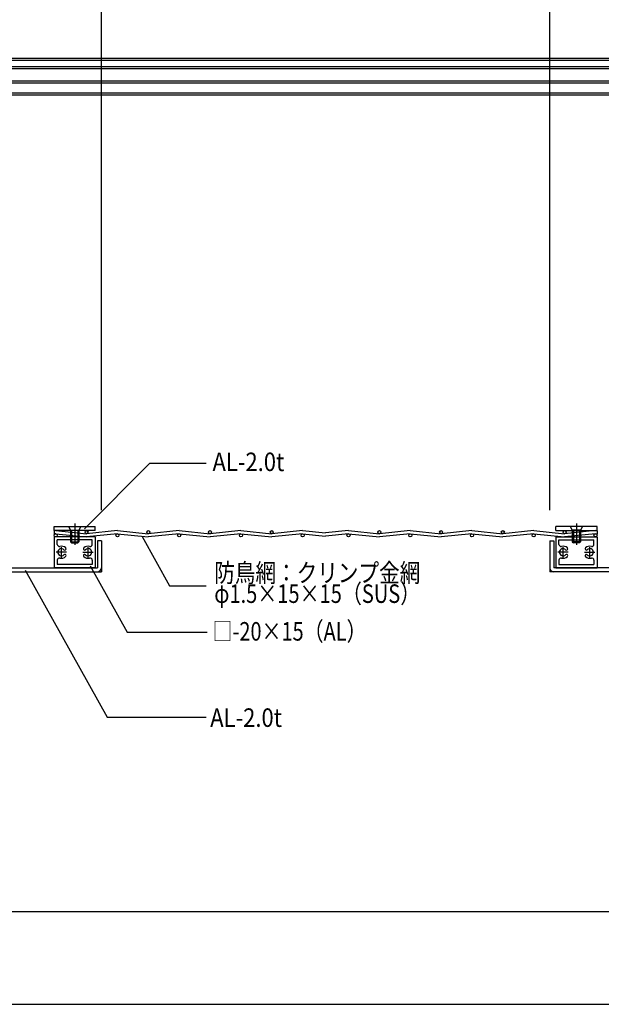
# Model space of a CAD drawing. Extents: x -210 to 210, y -148 to 148.
# Drawn here: x -29 to 66, y -148 to 11 of the extents above; entities that cross this region are included whole.
import ezdxf
from ezdxf.enums import TextEntityAlignment as Align

# ---------------------------------------------------------------- set-up
doc = ezdxf.new("R2010")
doc.units = 0
doc.header["$LTSCALE"] = 10
doc.header["$PDMODE"] = 32
doc.header["$PDSIZE"] = 0.3
for name, color, linetype in [('ガラス', 48, 'CONTINUOUS'), ('ボルト／ビス', 64, 'CONTINUOUS'), ('別途部材', 96, 'CONTINUOUS'), ('型材断面', 47, 'CONTINUOUS'), ('寸法', 80, 'CONTINUOUS'), ('文字', 79, 'CONTINUOUS'), ('曲げ物', 111, 'CONTINUOUS'), ('通り芯', 15, 'CONTINUOUS')]:
    doc.layers.add(name, color=color, linetype=linetype)
doc.styles.add('TextStyle03', font='MONOTXT', dxfattribs={"height": 1, "bigfont": 'BIGFONT'})

# ---------------------------------------------------------------- blocks, each defined once
blk = doc.blocks.new('*GRP_0001')
at = {"layer": '型材断面', "linetype": 'CONTINUOUS'}
blk.add_line((190, -133.5), (-190, -133.5), dxfattribs=at)
blk = doc.blocks.new('*GRP_0158')
at = {"layer": 'ボルト／ビス', "color": 64, "linetype": 'CONTINUOUS'}
for p, q in [((-20.59417, -71.123408), (-20.260858, -71.723417)), ((-20.59417, -71.123408), (-18.59417, -71.123473)), ((-20.260858, -71.723417), (-20.26092, -73.6234)), ((-20.260858, -71.723417), (-18.927523, -71.723463)), ((-20.09419, -71.723423), (-20.094258, -73.79009)), ((-19.594153, -70.628923), (-19.594268, -74.083108)), ((-19.09419, -71.723458), (-19.094258, -73.790125)), ((-18.927523, -71.723463), (-18.927585, -73.623463)), ((-18.59417, -71.123473), (-18.927523, -71.723463)), ((-20.26092, -73.6234), (-20.094258, -73.79009)), ((-20.26092, -73.6234), (-18.927585, -73.623463)), ((-20.094258, -73.79009), (-19.094258, -73.790125)), ((-18.927585, -73.623463), (-19.094258, -73.790125))]:
    blk.add_line(p, q, dxfattribs=at)
blk = doc.blocks.new('*GRP_0161')
at = {"layer": 'ボルト／ビス', "color": 64, "linetype": 'CONTINUOUS'}
for p, q in [((62.667205, -71.123408), (60.667205, -71.123473)), ((60.667205, -71.123473), (61.000557, -71.723463)), ((62.333893, -71.723417), (61.000557, -71.723463)), ((61.000557, -71.723463), (61.00062, -73.623463)), ((61.167225, -71.723458), (61.167293, -73.790125)), ((61.667187, -70.628923), (61.667303, -74.083108)), ((62.167225, -71.723423), (62.167293, -73.79009)), ((62.667205, -71.123408), (62.333893, -71.723417)), ((62.333893, -71.723417), (62.333955, -73.6234)), ((62.333955, -73.6234), (61.00062, -73.623463)), ((61.00062, -73.623463), (61.167293, -73.790125)), ((62.167293, -73.79009), (61.167293, -73.790125)), ((62.333955, -73.6234), (62.167293, -73.79009))]:
    blk.add_line(p, q, dxfattribs=at)
blk = doc.blocks.new('*GRP_0139')
at = {"layer": '寸法', "linetype": 'CONTINUOUS'}
blk.add_lwpolyline([(-8.698785, -72.723858), (-4.22734, -80.752023), (1.685312, -80.752023)], dxfattribs=at)
blk = doc.blocks.new('*GRP_0140')
at = {"layer": '寸法', "linetype": 'CONTINUOUS'}
blk.add_lwpolyline([(-17.078798, -77.500083), (-11.090632, -88.25141), (1.83551, -88.25141)], dxfattribs=at)
blk = doc.blocks.new('*GRP_0141')
at = {"layer": '寸法', "linetype": 'CONTINUOUS'}
blk.add_lwpolyline([(-27.59737, -78.21696), (-14.358443, -101.98652), (1.696947, -101.98652)], dxfattribs=at)
blk = doc.blocks.new('*GRP_0167')
at = {"layer": '寸法', "linetype": 'CONTINUOUS'}
blk.add_lwpolyline([(-18.017037, -71.494365), (-7.40933, -60.88666), (1.699243, -60.88666)], dxfattribs=at)
blk = doc.blocks.new('*DIM_0169')
at = {"layer": '寸法', "linetype": 'CONTINUOUS'}
for p in [(-36.931845, 80.443657), (-15.260982, -68.458183)]:
    blk.add_line(p, (-15.260982, 80.443657), dxfattribs=at)
at = {"layer": '寸法'}
for p in [(-36.931845, 80.443657), (-15.260982, 80.443657)]:
    blk.add_point(p, dxfattribs=at)
at = {"layer": '寸法', "linetype": 'CONTINUOUS', "style": 'TextStyle03'}
blk.add_text('65', height=3, dxfattribs=at).set_placement((-27.69375, 80.8), (-24.50625, 80.8), align=Align.FIT)
blk = doc.blocks.new('*DIM_0170')
at = {"layer": '寸法', "linetype": 'CONTINUOUS'}
for p in [(-15.260982, 80.443657), (57.333965, -68.458183)]:
    blk.add_line(p, (57.333965, 80.443657), dxfattribs=at)
at = {"layer": '寸法'}
blk.add_point((57.333965, 80.443657), dxfattribs=at)
at = {"layer": '寸法', "linetype": 'CONTINUOUS', "style": 'TextStyle03'}
blk.add_text('有効開口', height=3, dxfattribs=at).set_placement((14.4625, 80.8), (27.5875, 80.8), align=Align.FIT)
blk = doc.blocks.new('*DIM_0171')
at = {"layer": '寸法', "linetype": 'CONTINUOUS'}
for p in [(57.333965, 80.443657), (79.00063, -43.458022)]:
    blk.add_line(p, (79.00063, 80.443657), dxfattribs=at)
at = {"layer": '寸法'}
blk.add_point((79.00063, 80.443657), dxfattribs=at)
at = {"layer": '寸法', "linetype": 'CONTINUOUS', "style": 'TextStyle03'}
blk.add_text('65', height=3, dxfattribs=at).set_placement((66.55625, 80.8), (69.74375, 80.8), align=Align.FIT)
blk = doc.blocks.new('*GRP_0143')
at = {"layer": '曲げ物', "linetype": 'CONTINUOUS'}
for p, q in [((-36.927647, -48.458022), (-36.26098, -48.457845)), ((-36.927647, -48.458022), (-36.927647, -78.458183)), ((-36.26098, -48.458022), (-36.26098, -77.791515)), ((-15.260982, -73.458183), (-15.927647, -73.458183)), ((-15.927647, -73.458183), (-15.927647, -77.791515)), ((-15.26098, -73.458183), (-15.26098, -78.458183)), ((-36.26098, -77.791515), (-15.927647, -77.791515)), ((-36.927647, -78.458183), (-15.26098, -78.458183))]:
    blk.add_line(p, q, dxfattribs=at)
for centre, start, end in [((-36.260978, -77.791515), 180, 270), ((-15.927643, -77.791515), -90, 0)]:
    blk.add_arc(centre, 0.666667, start, end, dxfattribs=at)
blk = doc.blocks.new('*GRP_0144')
at = {"layer": '曲げ物', "linetype": 'CONTINUOUS'}
for p, q in [((79.00063, -48.458022), (78.333963, -48.457845)), ((78.333963, -48.458022), (78.333963, -77.791515)), ((79.00063, -48.458022), (79.00063, -78.458183)), ((57.333963, -73.458183), (57.333963, -78.458183)), ((57.333965, -73.458183), (58.00063, -73.458183)), ((58.00063, -73.458183), (58.00063, -77.791515)), ((78.333963, -77.791515), (58.00063, -77.791515)), ((79.00063, -78.458183), (57.333963, -78.458183))]:
    blk.add_line(p, q, dxfattribs=at)
for centre, start, end in [((58.000629, -77.791515), 180, 270), ((78.333964, -77.791515), -90, 0)]:
    blk.add_arc(centre, 0.666667, start, end, dxfattribs=at)
blk = doc.blocks.new('*GRP_0159')
at = {"layer": '曲げ物', "linetype": 'CONTINUOUS'}
for p, q in [((-22.927565, -72.790045), (-22.927663, -77.791145)), ((-16.260898, -72.790165), (-22.927565, -72.790045)), ((-22.427605, -74.016848), (-22.427582, -73.290048)), ((-16.760915, -73.290165), (-22.427582, -73.290048)), ((-16.760923, -74.016947), (-16.760915, -73.290165)), ((-16.260898, -72.790165), (-16.26098, -77.791515)), ((-16.26098, -77.791515), (-22.927663, -77.791145)), ((-22.427657, -76.564397), (-22.427645, -77.291147)), ((-16.76098, -77.291497), (-22.427645, -77.291147)), ((-16.760973, -76.564498), (-16.76098, -77.291497))]:
    blk.add_line(p, q, dxfattribs=at)
at = {"layer": '曲げ物', "color": 111, "linetype": 'CONTINUOUS'}
for p, q in [((-21.760975, -76.123982), (-21.760902, -74.4573)), ((-17.427592, -76.124045), (-17.427603, -74.457377)), ((-20.92763, -75.290678), (-22.594297, -75.290605)), ((-18.26093, -75.290718), (-16.594265, -75.290705))]:
    blk.add_line(p, q, dxfattribs=at)
for centre, radius, start, end in [((-22.094262, -74.016839), 0.333333, 179.99899, 284.663868), ((-21.76095, -75.290623), 0.583333, 44.790418, 315.205424), ((-21.76095, -75.290619), 0.983333, 44.790266, 104.663868), ((-21.205026, -74.73875), 0.2, 224.790264, 299.997742), ((-21.205026, -74.73875), 0.2, -60.002258, 44.790266), ((-17.983496, -74.738805), 0.2, 135.207762, 240.000286), ((-17.427591, -75.290694), 0.983333, 75.33416, 135.207762), ((-17.983496, -74.738805), 0.2, 240.000285, 315.207763), ((-17.427591, -75.290698), 0.583333, 224.792604, 495.20761), ((-17.094235, -74.016925), 0.333333, 255.33416, 359.999038), ((-22.094307, -76.564391), 0.333333, 75.334112, 179.99899), ((-21.76095, -75.290623), 0.983333, 255.334112, 315.205422), ((-21.205068, -75.842534), 0.2, 59.997946, 135.205424), ((-21.205068, -75.842534), 0.2, -44.794578, 59.997946), ((-17.983492, -75.84259), 0.2, 120.000082, 224.792606), ((-17.427591, -75.290698), 0.983333, 224.792606, 284.663916), ((-17.983492, -75.84259), 0.2, 44.792604, 120.000082), ((-17.094278, -76.564477), 0.333333, -0.000962, 104.663916)]:
    blk.add_arc(centre, radius, start, end, dxfattribs=at)
blk = doc.blocks.new('*GRP_0160')
at = {"layer": '曲げ物', "linetype": 'CONTINUOUS'}
for p, q in [((-22.92752, -71.79005), (-22.927498, -71.123385)), ((-22.927498, -71.123385), (-16.26083, -71.123505)), ((-16.260852, -71.79017), (-16.26083, -71.123505)), ((-16.260852, -71.79017), (-22.92752, -71.79005))]:
    blk.add_line(p, q, dxfattribs=at)
blk = doc.blocks.new('*GRP_0162')
at = {"layer": '曲げ物', "linetype": 'CONTINUOUS'}
for p, q in [((58.333933, -72.790165), (65.0006, -72.790045)), ((58.333933, -72.790165), (58.334015, -77.791515)), ((58.83395, -73.290165), (64.500618, -73.290048)), ((58.833957, -74.016947), (58.83395, -73.290165)), ((64.50064, -74.016848), (64.500618, -73.290048)), ((65.0006, -72.790045), (65.000698, -77.791145)), ((58.334015, -77.791515), (65.000698, -77.791145)), ((58.834008, -76.564498), (58.834015, -77.291497)), ((58.834015, -77.291497), (64.50068, -77.291147)), ((64.500692, -76.564397), (64.50068, -77.291147))]:
    blk.add_line(p, q, dxfattribs=at)
at = {"layer": '曲げ物', "color": 111, "linetype": 'CONTINUOUS'}
for p, q in [((59.500627, -76.124045), (59.500638, -74.457377)), ((63.83401, -76.123982), (63.833937, -74.4573)), ((60.333965, -75.290718), (58.6673, -75.290705)), ((63.000665, -75.290678), (64.667332, -75.290605))]:
    blk.add_line(p, q, dxfattribs=at)
for centre, radius, start, end in [((59.167272, -74.016925), 0.333333, 180.000962, 284.66584), ((59.500627, -75.290698), 0.583333, 44.79239, 315.207396), ((59.500627, -75.290694), 0.983333, 44.792238, 104.66584), ((60.056532, -74.738805), 0.2, 224.792237, 299.999715), ((60.056532, -74.738805), 0.2, -60.000286, 44.792238), ((63.278063, -74.73875), 0.2, 135.209734, 240.002258), ((63.833987, -75.290619), 0.983333, 75.336132, 135.209734), ((63.278063, -74.73875), 0.2, 240.002258, 315.209736), ((63.833987, -75.290623), 0.583333, 224.794576, 495.209582), ((64.167298, -74.016839), 0.333333, 255.336132, 360.00101), ((59.167315, -76.564477), 0.333333, 75.336084, 180.000962), ((59.500627, -75.290698), 0.983333, 255.336084, 315.207394), ((60.056529, -75.84259), 0.2, 59.999918, 135.207396), ((60.056529, -75.84259), 0.2, -44.792606, 59.999918), ((63.278104, -75.842534), 0.2, 120.002054, 224.794578), ((63.833987, -75.290623), 0.983333, 224.794578, 284.665888), ((63.278104, -75.842534), 0.2, 44.794576, 120.002054), ((64.167343, -76.564391), 0.333333, 0.00101, 104.665888)]:
    blk.add_arc(centre, radius, start, end, dxfattribs=at)
blk = doc.blocks.new('*GRP_0163')
at = {"layer": '曲げ物', "linetype": 'CONTINUOUS'}
for p, q in [((65.000533, -71.123385), (58.333865, -71.123505)), ((58.333887, -71.79017), (58.333865, -71.123505)), ((65.000555, -71.79005), (65.000533, -71.123385)), ((58.333887, -71.79017), (65.000555, -71.79005))]:
    blk.add_line(p, q, dxfattribs=at)

msp = doc.modelspace()

# ---------------------------------------------------------------- linework, layer by layer
at = {"layer": 'ガラス', "linetype": 'CONTINUOUS'}
for p, q in [((84.833995, 4.675267), (-42.76521, 4.675267)), ((84.833995, 4.341935), (-42.76521, 4.341935)), ((84.833995, 3.341933), (-42.76521, 3.341933)), ((84.833995, 3.0086), (-42.76521, 3.0086)), ((84.833995, 1.0086), (-42.76521, 1.0086)), ((84.833995, 0.675265), (-42.76521, 0.675265)), ((84.833995, -0.924735), (-42.76521, -0.924735)), ((84.833995, -1.258068), (-42.76521, -1.258068))]:
    msp.add_line(p, q, dxfattribs=at)
at = {"layer": '別途部材', "linetype": 'CONTINUOUS'}
for p, q in [((-22.92752, -71.815212), (-22.927538, -72.315212)), ((-22.67771, -72.29024), (-22.927538, -72.315212)), ((-22.677695, -71.79024), (-22.92752, -71.815212)), ((-22.67773, -71.790265), (-17.67773, -72.290265)), ((-22.67773, -72.290265), (-17.67773, -72.790265)), ((-12.67773, -71.790265), (-17.67773, -72.290265)), ((-12.67773, -72.290265), (-17.67773, -72.790265)), ((-12.67773, -71.790265), (-7.67773, -72.290265)), ((-12.67773, -72.290265), (-7.67773, -72.790265)), ((-2.67773, -71.790265), (-7.67773, -72.290265)), ((-2.67773, -72.290265), (-7.67773, -72.790265)), ((-2.67773, -71.790265), (2.32227, -72.290265)), ((-2.67773, -72.290265), (2.32227, -72.790265)), ((7.32227, -71.790265), (2.32227, -72.290265)), ((7.32227, -72.290265), (2.32227, -72.790265)), ((7.32227, -71.790265), (12.32227, -72.290265)), ((7.32227, -72.290265), (12.32227, -72.790265)), ((17.32227, -71.790265), (12.32227, -72.290265)), ((17.32227, -72.290265), (12.32227, -72.790265)), ((17.32227, -71.790265), (21.03635, -72.161672)), ((17.32227, -72.290265), (21.036348, -72.661672)), ((24.750677, -72.29024), (21.036348, -72.661672)), ((24.750677, -71.79024), (21.03635, -72.161672)), ((24.750677, -71.79024), (29.750677, -72.29024)), ((24.750677, -72.29024), (29.750677, -72.79024)), ((34.750677, -71.79024), (29.750677, -72.29024)), ((34.750677, -72.29024), (29.750677, -72.79024)), ((34.750677, -71.79024), (39.750677, -72.29024)), ((34.750677, -72.29024), (39.750677, -72.79024)), ((44.750677, -71.79024), (39.750677, -72.29024)), ((44.750677, -72.29024), (39.750677, -72.79024)), ((44.750677, -71.79024), (49.750677, -72.29024)), ((44.750677, -72.29024), (49.750677, -72.79024)), ((54.750677, -71.79024), (49.750677, -72.29024)), ((54.750677, -72.29024), (49.750677, -72.79024)), ((54.750677, -71.79024), (59.750677, -72.29024)), ((54.750677, -72.29024), (59.750677, -72.79024)), ((64.750765, -71.790265), (59.750765, -72.290265)), ((64.750765, -72.290265), (59.750765, -72.790265)), ((64.75073, -71.79024), (65.000555, -71.815212)), ((64.750745, -72.29024), (65.000573, -72.315212)), ((65.000555, -71.815212), (65.000573, -72.315212))]:
    msp.add_line(p, q, dxfattribs=at)
for centre in [(-22.67773, -72.540265), (-17.67773, -72.040265), (-12.67773, -72.540265), (-7.67773, -72.040265), (-2.67773, -72.540265), (2.32227, -72.040265), (7.32227, -72.540265), (12.32227, -72.040265), (17.32227, -72.540265), (24.750677, -72.54024), (29.750677, -72.04024), (34.750677, -72.54024), (39.750677, -72.04024), (44.750677, -72.54024), (49.750677, -72.04024), (54.750677, -72.54024), (59.750765, -72.040265), (64.750765, -72.540265)]:
    msp.add_circle(centre, 0.25, dxfattribs=at)
at = {"layer": '通り芯', "linetype": 'CONTINUOUS'}
msp.add_lwpolyline([(-210, -148.5), (210, -148.5), (210, 148.5), (-210, 148.5)], close=True, dxfattribs=at)

# ---------------------------------------------------------------- block references
at = {"layer": 'ボルト／ビス', "color": 64, "linetype": 'CONTINUOUS'}
for name in ['*GRP_0158', '*GRP_0161']:
    msp.add_blockref(name, (0, 0), dxfattribs=at)
at = {"layer": '型材断面', "linetype": 'CONTINUOUS'}
msp.add_blockref('*GRP_0001', (0, 0), dxfattribs=at)
at = {"layer": '寸法', "linetype": 'CONTINUOUS'}
for name in ['*DIM_0169', '*DIM_0170', '*DIM_0171', '*GRP_0167', '*GRP_0139', '*GRP_0140', '*GRP_0141']:
    msp.add_blockref(name, (0, 0), dxfattribs=at)
at = {"layer": '曲げ物', "linetype": 'CONTINUOUS'}
for name in ['*GRP_0143', '*GRP_0144', '*GRP_0160', '*GRP_0163', '*GRP_0159', '*GRP_0162']:
    msp.add_blockref(name, (0, 0), dxfattribs=at)

# ---------------------------------------------------------------- texts
at = {"layer": '文字', "linetype": 'CONTINUOUS', "style": 'TextStyle03'}
for s, p, p2 in [('AL-2.0t', (2.725, -62.15), (14.35, -62.15)), ('防鳥網：クリンプ金網', (3, -80.125), (36.375, -80.125)), ('φ1.5×15×15（SUS）', (3, -83.5), (36.375, -83.5)), ('□-20×15（AL）', (2.725, -89.6), (27.6625, -89.6)), ('AL-2.0t', (2.35, -103.575), (13.975, -103.575))]:
    msp.add_text(s, height=3, dxfattribs=at).set_placement(p, p2, align=Align.FIT)

doc.saveas('drawing.dxf')
